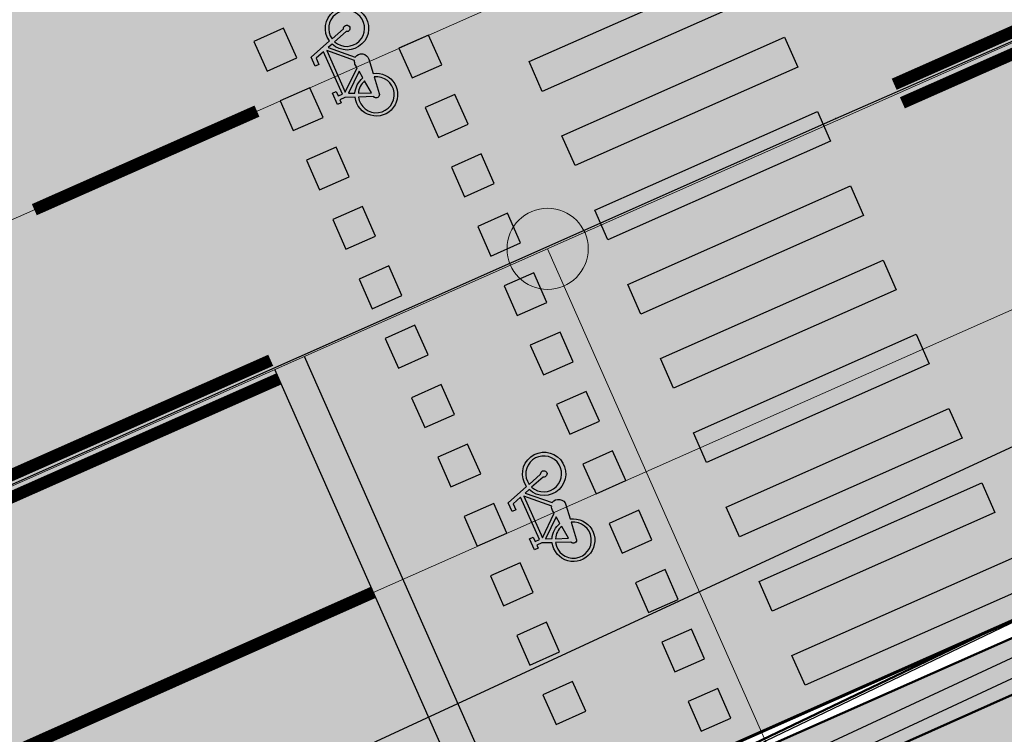
# Model space of a CAD drawing. Units: metres. Extents: x 468602 to 470657, y 558490 to 563453.
# Drawn here: x 469284 to 469297, y 559711 to 559720 of the extents above; entities that cross this region are included whole.
import ezdxf

# ---------------------------------------------------------------- set-up
doc = ezdxf.new("R2010")
doc.units = ezdxf.units.M
doc.header["$PDSIZE"] = 0.1
for name, color, linetype, lineweight in [('! CTc-CTc Principala (locala) pr._profil SV', 5, 'Continuous', 50), ('AXDRUM3D', 8, 'Continuous', 9), ('CSD-2D-1-C.L.', 1, 'Continuous', 0), ('CSD-2D-1-RB1', 1, 'Continuous', 50), ('CSD-2D-1-RB2', 1, 'Continuous', 50), ('CSD-2D-1-REB', 1, 'Continuous', 50), ('HASURA CAROSABIL', 252, 'Continuous', 20), ('HASURA TROTUAR', 253, 'Continuous', 0), ('intabulare strada', 6, 'Continuous', 50), ('TEXT', 7, 'Continuous', 0)]:
    doc.layers.add(name, color=color, linetype=linetype, lineweight=lineweight)
for name, color, linetype in [('ax_ajutor', 1, 'Continuous'), ('AX_DRUM1', 8, 'Continuous'), ('DRUM_ASFALT1', 8, 'Continuous'), ('marcaj', 255, 'Continuous'), ('MARCAJE TRECERI DE PIETONI', 7, 'Continuous'), ('PARCARE', 5, 'Continuous'), ('TROTUAR1', 8, 'Continuous')]:
    doc.layers.add(name, color=color, linetype=linetype)
doc.layers.add('ETERAAJUTOR', color=7, linetype='Continuous', true_color=0x86f9bd)
doc.layers.add('HASURA PISTA', color=7, linetype='Continuous', lineweight=0, true_color=0xff8080)
pattern_1 = [(45, (-1722.59303, -4444.14235), (-0.134703841816, 0.134703841816), []), (315, (-1722.59303, -4444.14235), (0.26940768363, 0.26940768363), [])]

# ---------------------------------------------------------------- blocks, each defined once
blk = doc.blocks.new('3_6')
at = {"layer": 'marcaj', "linetype": 'Continuous', "const_width": 0.15}
blk.add_lwpolyline([(0, 0), (3, 0)], dxfattribs=at)
blk = doc.blocks.new('BIKE')
at = {"layer": 'MARCAJE TRECERI DE PIETONI', "linetype": 'Continuous'}
h = blk.add_hatch(color=255, dxfattribs=at)
h.paths.add_polyline_path([(0.435, 0.169, 0.625443), (0.528, 0.312), (0.771, 0.568), (0.79, 0.506, 20.73438), (0.839, 0.521), (0.748, 0.809), (0.629, 0.809), (0.629, 0.759), (0.711, 0.759), (0.748, 0.642), (0.177, 0.642), (0.177, 0.699), (0.236, 0.699), (0.236, 0.75), (0.086, 0.75), (0.086, 0.699), (0.126, 0.699), (0.126, 0.632), (0.077, 0.515, 2.455498), (0.253, 0.192)])
h.paths.add_polyline_path([(0.255, 0.33, 0.209102), (0.124, 0.496), (0.155, 0.569), (0.349, 0.34)], flags=16)
h.paths.add_polyline_path([(0.399, 0.345), (0.183, 0.6), (0.744, 0.6), (0.492, 0.336, 0.169061), (0.437, 0.349)], flags=16)
h.paths.add_polyline_path([(0.213, 0.325), (0.044, 0.308), (0.106, 0.458, -0.199425)], flags=16)
h.paths.add_polyline_path([(0.211, 0.197, -2.391973), (0.063, 0.476), (-0.009, 0.302, 0.887163), (0, 0.224)], flags=16)
h.paths.add_polyline_path([(0.805, 0.467), (0.861, 0.287, 3.106685), (0.905, 0.301), (0.849, 0.481, -19.090475)], flags=16)
at = {"layer": 'MARCAJE TRECERI DE PIETONI', "color": 255, "linetype": 'Continuous'}
for points in [[(0.077, 0.515), (0.126, 0.632), (0.126, 0.699), (0.086, 0.699), (0.086, 0.75), (0.236, 0.75), (0.236, 0.699), (0.177, 0.699), (0.177, 0.642), (0.748, 0.642), (0.711, 0.759), (0.629, 0.759), (0.629, 0.809), (0.748, 0.809), (0.839, 0.521, -20.73438), (0.79, 0.506), (0.771, 0.568), (0.528, 0.312, -0.625443), (0.435, 0.169), (0.253, 0.192, -2.455498)], [(0.349, 0.34), (0.155, 0.569), (0.124, 0.496, -0.209102), (0.255, 0.33)], [(0.437, 0.349, -0.169061), (0.492, 0.336), (0.744, 0.6), (0.183, 0.6), (0.399, 0.345)], [(0.211, 0.197), (0, 0.224, -0.887163), (-0.009, 0.302), (0.063, 0.476, 2.391973)], [(0.213, 0.325, 0.199425), (0.106, 0.458), (0.044, 0.308)], [(0.849, 0.481), (0.905, 0.301, -3.106685), (0.861, 0.287), (0.805, 0.467, 19.090475)]]:
    blk.add_lwpolyline(points, format="xyb", close=True, dxfattribs=at)
blk = doc.blocks.new('ALIGN_SINGLECIRCLE')
at = {"color": 0, "linetype": 'ByBlock', "lineweight": -2}
blk.add_circle((0, 0), 0.5, dxfattribs=at)

msp = doc.modelspace()

# ---------------------------------------------------------------- hatches: boundary and pattern name
at = {"layer": 'HASURA CAROSABIL', "linetype": 'Continuous', "lineweight": 20, "transparency": 33554623}
h = msp.add_hatch(color=256, dxfattribs=at)
h.paths.add_polyline_path([(469647.1552, 559886.91114), (469668.80668, 559899.70925), (469680.46239, 559907.57299, -0.46642813), (469695.19185, 559903.34798), (469701.13716, 559889.98429), (469712.9017, 559867.23636), (469719.29316, 559870.07757), (469709.96228, 559893.51913), (469706.40092, 559901.52426, -0.20846043), (469710.16931, 559914.04879), (469710.1693, 559914.04878, 0.15543418), (469715.92133, 559924.39524), (469715.92133, 559924.39524, -0.06416432), (469720.76566, 559934.16116), (469733.8795, 559943.00865), (469753.7304, 559959.9637), (469781.02714, 559979.95026, -0.01118966), (469795.46537, 559990.03347), (469810.92094, 560000.32043, -0.0166713), (469811.17608, 560000.47823, -0.3885875), (469817.10566, 559999.14799), (469817.39008, 559998.74005), (469823.2187, 560002.61948), (469823.04548, 560002.86793, -0.40107086), (469823.99946, 560009.01324, -0.0166713), (469824.24352, 560009.1877), (469853.39401, 560028.58975, -0.0166713), (469853.64916, 560028.74756, -0.38897309), (469859.58217, 560027.41237), (469859.8626, 560027.00901), (469865.69106, 560030.88833), (469864.05846, 560033.23665, -0.39103435), (469864.43171, 560035.92424, -0.02501564), (469864.59245, 560036.04324), (469864.97795, 560036.29982, -0.01443677), (469865.27175, 560036.48335, -0.37592955), (469873.03512, 560034.99302), (469878.24828, 560038.41897, -0.37913741), (469879.76768, 560046.22824, -0.01443646), (469880.0486, 560046.43091), (469898.4987, 560058.94812), (469941.53662, 560087.52606), (470002.57337, 560128.29899), (470064.94608, 560169.81509), (470212.61554, 560268.5152), (470205.3622, 560279.30363), (470057.72212, 560180.62316), (469995.35224, 560139.10895), (469934.34538, 560098.35594), (469920.85566, 560089.39852, -0.01443676), (469920.56167, 560089.21531, -0.4014216), (469912.49267, 560091.14755), (469909.41239, 560088.26914, -0.36817194), (469907.70405, 560080.67762, -0.01443676), (469907.42112, 560080.47775), (469891.30747, 560069.77799), (469885.82962, 560066.06166), (469882.88876, 560070.4091), (469828.97127, 560035.65981), (469832.10467, 560030.03618), (469788.26239, 560000.85554, 0.01118966), (469773.34717, 559990.43921), (469746.04474, 559970.44848), (469724.65131, 559956.68676), (469711.94903, 559948.11693), (469711.94903, 559948.11693, -0.07296484), (469700.79692, 559947.33731), (469700.79692, 559947.33731, 0.01724187), (469699.47221, 559947.56693), (469699.47222, 559947.56693, -0.11388733), (469690.13962, 559952.67247), (469684.55433, 559964.02915), (469672.35591, 559984.65243), (469666.69355, 559981.86767), (469676.05234, 559959.79019), (469680.90243, 559949.9284, -0.03355274), (469681.13883, 559946.40959, -0.09018219), (469679.45472, 559937.14827), (469679.45472, 559937.14827, 0.06882345), (469677.69095, 559932.10486), (469677.69095, 559932.10486, -0.0635605), (469672.84662, 559922.33893), (469657.55036, 559912.01904), (469657.55036, 559912.01904, -0.01443677), (469657.25772, 559911.83367), (469657.25772, 559911.83367, -0.42163413), (469648.95968, 559914.06116), (469646.93081, 559909.35139, -0.33682259), (469645.5565, 559902.22256, -0.01443526), (469645.29196, 559901.99897), (469639.86795, 559897.67666), (469592.86892, 559865.96791, -0.0144887), (469573.60628, 559853.76888), (469573.60628, 559853.76888, -0.46800761), (469557.68026, 559859.40044), (469550.79923, 559854.65696, -0.32275575), (469540.60188, 559836.24638), (469540.60188, 559836.24638, -0.00489069), (469533.60739, 559833.03186), (469484.6121, 559811.09243, -0.01581533), (469484.31954, 559810.97239, -0.42311658), (469477.83436, 559814.04764), (469473.79681, 559811.2301, -0.36972452), (469471.39444, 559805.1847, -0.01581532), (469471.11006, 559805.0464), (469426.98885, 559785.28952, -0.0158153), (469426.69629, 559785.16948, -0.47413698), (469420.00738, 559789.06828), (469415.58711, 559786.74699), (469416.46797, 559781.62152, -0.95672905), (469413.95928, 559781.07521), (469413.69458, 559782.07572), (469407.66679, 559779.37655), (469407.66609, 559779.37637, -0.11891076), (469407.68985, 559777.96954, -0.14162473), (469406.88934, 559776.50837, -0.07150547), (469406.20738, 559775.99482), (469406.20738, 559775.99482, -0.02042087), (469405.9881, 559775.88567), (469349.93411, 559750.78546), (469349.93411, 559750.78546, -0.01336539), (469349.58866, 559750.64173), (469349.58866, 559750.64173, -0.38423261), (469340.83548, 559753.99782), (469336.38222, 559751.61254, -0.11802189), (469337.03257, 559748.89568, -0.28000193), (469333.79662, 559743.57027, -0.0144367), (469333.48468, 559743.41963), (469333.00869, 559743.20649, -0.02501553), (469332.82229, 559743.13398, -0.34799681), (469330.48859, 559743.9827), (469325.75414, 559751.66662), (469293.65269, 559739.10633), (469295.15953, 559730.58899, -0.32750002), (469292.54458, 559725.28282, -0.01581534), (469292.2596, 559725.14575), (469270.14315, 559715.35717), (469224.01685, 559694.50508, -0.01443673), (469223.69721, 559694.37155), (469223.69721, 559694.37155, -0.12054769), (469220.86843, 559694.01067), (469215.12576, 559691.41792), (469220.81048, 559678.32537), (469220.81046, 559678.32542), (469222.00973, 559678.86853, -0.28647739), (469231.45683, 559677.60678), (469249.65724, 559686.46885, -0.31218528), (469253.38862, 559693.50567, -0.01336532), (469253.72532, 559693.66886), (469275.40456, 559703.46947), (469311.3389, 559719.37374, -0.01581534), (469311.63197, 559719.49252, -0.38628917), (469317.86542, 559716.97499), (469327.75089, 559721.10097, -0.39944667), (469329.98867, 559727.61706), (469329.98867, 559727.61706, -0.01581534), (469330.27365, 559727.75413), (469333.36298, 559729.12144), (469538.92027, 559821.16707), (469538.92027, 559821.16707, 0.03842676), (469593.73764, 559850.95941), (469593.73764, 559850.95941, -0.54421655), (469602.92979, 559846.83081), (469610.9587, 559852.96914, -0.27958792), (469613.33904, 559863.8552, -0.03892208), (469614.51178, 559864.87561, -0.01118174), (469614.87683, 559865.13396)])
h.paths.add_polyline_path([(469688.80614, 559928.25005, 1), (469704.80614, 559928.25005, 1)], flags=16)
at = {"layer": 'HASURA PISTA', "linetype": 'Continuous', "lineweight": 20, "transparency": 33554623}
msp.add_hatch(color=11, dxfattribs=at).paths.add_polyline_path([(469275.48551, 559703.28658), (469253.8077, 559693.48661, 0.15195146), (469250.78706, 559690.80413), (469275.97551, 559702.19117), (469314.80876, 559719.37848, 0.18267581), (469311.41984, 559719.19085)])
at = {"layer": 'HASURA TROTUAR', "linetype": 'Continuous', "lineweight": 20, "transparency": 33554623}
h = msp.add_hatch(dxfattribs=at)
h.set_pattern_fill('CONC_PRECAST', color=252, scale=0.05, style=0)
h.set_pattern_definition(pattern_1)
h.paths.add_polyline_path([(469220.0646, 559694.36456), (469269.53137, 559716.72675), (469291.65252, 559726.51741), (469291.65252, 559726.51741, 0.34510283), (469293.68246, 559730.32768), (469291.9615, 559740.05535), (469326.3741, 559753.51992), (469331.76564, 559744.76955), (469331.76564, 559744.76955, 0.37628804), (469332.39566, 559744.5755), (469336.04686, 559745.97438, 0.07567403), (469336.68666, 559747.6092), (469332.98854, 559746.19438), (469332.98854, 559746.19438, -0.36049766), (469332.26333, 559746.44003), (469326.91139, 559755.12611), (469290.4958, 559740.87783), (469292.40234, 559730.10121, -0.04380359), (469292.43598, 559729.71795, -0.2968124), (469291.12638, 559727.70618), (469269.00054, 559717.91345), (469218.45557, 559695.06384, 0.07605873)])
h = msp.add_hatch(dxfattribs=at)
h.set_pattern_fill('CONC_PRECAST', color=252, scale=0.05, style=0)
h.set_pattern_definition(pattern_1)
h.paths.add_polyline_path([(469250.00566, 559688.91447), (469276.54718, 559700.91319), (469316.37325, 559718.53992, 0.08545319), (469314.94974, 559719.33152), (469276.01635, 559702.09989), (469250.6995, 559690.65481, 0.06921054)])
at = {"layer": 'marcaj', "linetype": 'Continuous'}
h = msp.add_hatch(color=256, dxfattribs=at)
h.paths.add_polyline_path([(469295.22675, 559719.37916), (469295.59311, 559719.53974), (469294.38885, 559722.26066), (469294.02307, 559722.09877)])
h.paths.add_polyline_path([(469293.09373, 559725.18686), (469292.72796, 559725.02497), (469294.02307, 559722.09877), (469294.38885, 559722.26066)])
for color, points in [(1, [(469288.49157, 559723.47805), (469293.75298, 559711.59034), (469297.41073, 559713.20924), (469292.14932, 559725.09694)]), (256, [(469293.43242, 559720.96249), (469290.6891, 559719.74832), (469290.85099, 559719.38254), (469293.5943, 559720.59672)]), (256, [(469293.83714, 559720.04805), (469291.09382, 559718.83388), (469291.25571, 559718.46811), (469293.99903, 559719.68228)]), (256, [(469294.24186, 559719.13361), (469291.49855, 559717.91944), (469291.66044, 559717.55367), (469294.40375, 559718.76784)]), (256, [(469294.64659, 559718.21918), (469291.90327, 559717.005), (469292.06516, 559716.63923), (469294.80848, 559717.8534)]), (256, [(469295.05131, 559717.30474), (469292.30799, 559716.09056), (469292.46988, 559715.72479), (469295.2132, 559716.93896)]), (256, [(469295.45604, 559716.3903), (469292.71272, 559715.17613), (469292.87461, 559714.81035), (469295.61792, 559716.02452)]), (256, [(469295.86076, 559715.47586), (469293.11744, 559714.26169), (469293.27933, 559713.89591), (469296.02265, 559715.11008)]), (256, [(469296.26548, 559714.56142), (469293.52217, 559713.34725), (469293.68406, 559712.98147), (469296.42737, 559714.19564)]), (256, [(469296.67021, 559713.64698), (469293.92689, 559712.43281), (469294.08878, 559712.06703), (469296.8321, 559713.28121)]), (256, [(469297.07493, 559712.73254), (469294.33161, 559711.51837), (469294.4935, 559711.15259), (469297.23682, 559712.36677)])]:
    msp.add_hatch(color=color, dxfattribs=at).paths.add_polyline_path(points)
h = msp.add_hatch(color=256, dxfattribs=at)
h.paths.add_polyline_path([(469287.664, 559720.15914), (469287.29822, 559719.99725), (469287.46011, 559719.63147), (469287.82589, 559719.79336)])
h.paths.add_polyline_path([(469289.1271, 559720.8067), (469288.76133, 559720.64481), (469288.92322, 559720.27903), (469289.28899, 559720.44092)])
h = msp.add_hatch(color=256, dxfattribs=at)
h.paths.add_polyline_path([(469287.98778, 559719.42759), (469287.622, 559719.2657), (469287.78389, 559718.89992), (469288.14967, 559719.06181)])
h.paths.add_polyline_path([(469289.45088, 559720.07515), (469289.0851, 559719.91326), (469289.24699, 559719.54748), (469289.61277, 559719.70937)])
h = msp.add_hatch(color=256, dxfattribs=at)
h.paths.add_polyline_path([(469288.31156, 559718.69604), (469287.94578, 559718.53415), (469288.10767, 559718.16837), (469288.47345, 559718.33026)])
h.paths.add_polyline_path([(469289.77466, 559719.3436), (469289.40888, 559719.18171), (469289.57077, 559718.81593), (469289.93655, 559718.97782)])
h = msp.add_hatch(color=256, dxfattribs=at)
h.paths.add_polyline_path([(469288.63534, 559717.96449), (469288.26956, 559717.8026), (469288.43145, 559717.43682), (469288.79723, 559717.59871)])
h.paths.add_polyline_path([(469290.09844, 559718.61205), (469289.73266, 559718.45016), (469289.89455, 559718.08438), (469290.26033, 559718.24627)])
h = msp.add_hatch(color=256, dxfattribs=at)
h.paths.add_polyline_path([(469288.95912, 559717.23294), (469288.59334, 559717.07105), (469288.75523, 559716.70527), (469289.12101, 559716.86716)])
h.paths.add_polyline_path([(469290.42222, 559717.88049), (469290.05644, 559717.7186), (469290.21833, 559717.35283), (469290.58411, 559717.51472)])
h = msp.add_hatch(color=256, dxfattribs=at)
h.paths.add_polyline_path([(469289.2829, 559716.50138), (469288.91712, 559716.33949), (469289.07901, 559715.97372), (469289.44478, 559716.13561)])
h.paths.add_polyline_path([(469290.746, 559717.14894), (469290.38022, 559716.98705), (469290.54211, 559716.62128), (469290.90789, 559716.78317)])
h = msp.add_hatch(color=256, dxfattribs=at)
h.paths.add_polyline_path([(469289.60667, 559715.76983), (469289.2409, 559715.60794), (469289.40279, 559715.24217), (469289.76856, 559715.40406)])
h.paths.add_polyline_path([(469291.06978, 559716.41739), (469290.704, 559716.2555), (469290.86589, 559715.88973), (469291.23167, 559716.05162)])
h = msp.add_hatch(color=256, dxfattribs=at)
h.paths.add_polyline_path([(469290.43102, 559710.44814), (469289.81275, 559711.84509), (469289.44972, 559711.67699), (469290.06525, 559710.28625)])
h.paths.add_polyline_path([(469289.44972, 559711.67699), (469289.81275, 559711.84509), (469289.13591, 559713.37434), (469288.77013, 559713.21245)])
h.paths.add_polyline_path([(469287.92174, 559716.11766), (469287.55596, 559715.95577), (469288.77013, 559713.21245), (469289.13591, 559713.37434)])
h = msp.add_hatch(color=256, dxfattribs=at)
h.paths.add_polyline_path([(469289.93045, 559715.03828), (469289.56468, 559714.87639), (469289.72657, 559714.51062), (469290.09234, 559714.67251)])
h.paths.add_polyline_path([(469291.39356, 559715.68584), (469291.02778, 559715.52395), (469291.18967, 559715.15818), (469291.55545, 559715.32007)])
h = msp.add_hatch(color=256, dxfattribs=at)
h.paths.add_polyline_path([(469290.25423, 559714.30673), (469289.88846, 559714.14484), (469290.05035, 559713.77907), (469290.41612, 559713.94096)])
h.paths.add_polyline_path([(469291.71733, 559714.95429), (469291.35156, 559714.7924), (469291.51345, 559714.42662), (469291.87922, 559714.58851)])
h = msp.add_hatch(color=256, dxfattribs=at)
h.paths.add_polyline_path([(469290.57801, 559713.57518), (469290.21224, 559713.41329), (469290.37413, 559713.04751), (469290.7399, 559713.2094)])
h.paths.add_polyline_path([(469292.04111, 559714.22274), (469291.67534, 559714.06085), (469291.83723, 559713.69507), (469292.203, 559713.85696)])
h = msp.add_hatch(color=256, dxfattribs=at)
h.paths.add_polyline_path([(469290.90179, 559712.84363), (469290.53602, 559712.68174), (469290.69791, 559712.31596), (469291.06368, 559712.47785)])
h.paths.add_polyline_path([(469292.36489, 559713.49119), (469291.99912, 559713.3293), (469292.16101, 559712.96352), (469292.52678, 559713.12541)])
h = msp.add_hatch(color=256, dxfattribs=at)
h.paths.add_polyline_path([(469291.22557, 559712.11208), (469290.85979, 559711.95019), (469291.02168, 559711.58441), (469291.38746, 559711.7463)])
h.paths.add_polyline_path([(469292.68867, 559712.75964), (469292.3229, 559712.59775), (469292.48479, 559712.23197), (469292.85056, 559712.39386)])
h = msp.add_hatch(color=256, dxfattribs=at)
h.paths.add_polyline_path([(469291.54935, 559711.38053), (469291.18357, 559711.21864), (469291.34546, 559710.85286), (469291.71124, 559711.01475)])
h.paths.add_polyline_path([(469293.01245, 559712.02809), (469292.64668, 559711.8662), (469292.80857, 559711.50042), (469293.17434, 559711.66231)])

# ---------------------------------------------------------------- linework, layer by layer
at = {"layer": '! CTc-CTc Principala (locala) pr._profil SV', "flags": 128}
msp.add_lwpolyline([(469255.8591, 559693.75553), (469309.1376, 559717.52461)], dxfattribs=at)
msp.add_point((469294.469, 559719.047, 327.507))
at = {"layer": 'ax_ajutor', "linetype": 'Continuous', "elevation": 325.441}
msp.add_lwpolyline([(469217.956, 559684.632), (469229.919, 559690.022), (469253.551, 559700.776), (469281.241, 559713.177), (469294.469, 559719.047), (469318.489, 559729.576), (469343.969, 559741), (469370.006, 559752.638), (469384.446, 559759.061)], dxfattribs=at)
at = {"layer": 'AX_DRUM1'}
msp.add_polyline3d([(469253.551, 559700.776, 326.356), (469281.241, 559713.177, 327.098), (469294.469, 559719.047, 327.507), (469318.489, 559729.576, 328.229)], dxfattribs=at)
at = {"layer": 'AXDRUM3D', "linetype": 'Continuous'}
msp.add_polyline3d([(469217.956, 559684.632, 325.441), (469229.919, 559690.022, 325.711), (469253.551, 559700.776, 326.356), (469281.241, 559713.177, 327.098), (469294.469, 559719.047, 327.507), (469318.489, 559729.576, 328.229), (469343.969, 559741, 329.074), (469370.006, 559752.638, 329.964), (469384.446, 559759.061, 330.56)], dxfattribs=at)
at = {"layer": 'CSD-2D-1-C.L.', "flags": 128}
for points in [[(469217.9561, 559684.6319), (469272.77386, 559709.41332), (469330.73227, 559735.06529), (469536.26383, 559827.09946, 0.04315434), (469596.50426, 559860.57957), (469723.62484, 559946.34378, 0.00962196), (469736.21812, 559955.19737), (469777.18716, 559985.19473, -0.01118966), (469791.86388, 559995.4445), (469868.641, 560046.546), (469894.90308, 560064.36305), (469937.941, 560092.941), (469998.9628, 560133.70397), (470061.3341, 560175.21913), (470208.98887, 560273.90942)], [(469216.7203, 559687.36554), (469271.54886, 559712.15184), (469329.51216, 559737.80598), (469535.03778, 559829.83749, 0.04315434), (469594.82641, 559863.0665), (469642.07381, 559894.94281)], [(469219.1919, 559681.89826), (469273.99886, 559706.67479), (469331.95239, 559732.32461), (469537.48988, 559824.36143, 0.04315434), (469598.18211, 559858.09264), (469645.42951, 559889.96896)]]:
    msp.add_lwpolyline(points, format="xyb", dxfattribs=at)
at = {"layer": 'CSD-2D-1-RB1', "flags": 128}
msp.add_lwpolyline([(469253.38862, 559693.50567), (469275.40861, 559703.46032), (469311.63197, 559719.49252)], dxfattribs=at)
at = {"layer": 'CSD-2D-1-RB2', "flags": 128}
msp.add_lwpolyline([(469250.46137, 559684.38375, -0.41922682), (469253.8077, 559693.48661), (469275.48551, 559703.28658), (469311.41984, 559719.19085, -0.40457619), (469317.6853, 559716.88805)], format="xyb", dxfattribs=at)
at = {"layer": 'CSD-2D-1-REB'}
msp.add_line((469275.40456, 559703.46947), (469311.3389, 559719.37374), dxfattribs=at)
at = {"layer": 'DRUM_ASFALT1'}
msp.add_polyline3d([(469283.831, 559707.675, 326.922), (469285.854, 559710.012, 327.055), (469296.665, 559715.018, 327.368), (469301.49, 559717.45, 327.53), (469310.251, 559721.504, 327.817)], dxfattribs=at)
at = {"layer": 'ETERAAJUTOR', "linetype": 'Continuous'}
msp.add_polyline3d([(468982.182, 559566.292, 0), (469041.664, 559589.939, 0), (469067.647, 559601.597, 0), (469097.118, 559614.803, 0), (469198.871, 559665.94, 0), (469315.547, 559721.91, 0), (469327.27, 559729.111, 0), (469332.186, 559731.444, 0), (469346.439, 559738.209, 0), (469375.011, 559751.114, 0)], dxfattribs=at)
at = {"layer": 'intabulare strada'}
msp.add_lwpolyline([(469180.509, 559681.31), (469212.512, 559693.635), (469213.02, 559692.5), (469293.216, 559726.695), (469292.809, 559727.674), (469328.123, 559742.72), (469332.186, 559731.444), (469327.27, 559729.111), (469315.547, 559721.91), (469266.886, 559698.641), (469242.055, 559686.521), (469236.408, 559683.873), (469198.871, 559665.94), (469097.118, 559614.803)], dxfattribs=at)
at = {"layer": 'marcaj', "linetype": 'Continuous'}
for p, q in [((469290.43102, 559710.44814), (469287.92174, 559716.11766)), ((469290.06525, 559710.28625), (469287.55596, 559715.95577))]:
    msp.add_line(p, q, dxfattribs=at)
at = {"layer": 'marcaj', "linetype": 'Continuous', "const_width": 0.15}
for points in [[(469295.18667, 559719.46972), (469330.68153, 559735.17949), (469536.21285, 559827.21354, 0.02524058), (469572.15769, 559845.53933)], [(469295.28785, 559719.24111), (469330.78321, 559734.9511), (469536.31502, 559826.98538, 0.02524058), (469572.28233, 559845.32262)]]:
    msp.add_lwpolyline(points, format="xyb", dxfattribs=at)
at = {"layer": 'marcaj', "linetype": 'Continuous'}
for points in [[(469290.6891, 559719.74832), (469293.43242, 559720.96249), (469293.5943, 559720.59672), (469290.85099, 559719.38254), (469290.6891, 559719.74832)], [(469287.664, 559720.15914), (469287.29822, 559719.99725), (469287.46011, 559719.63147), (469287.82589, 559719.79336), (469287.664, 559720.15914)], [(469287.664, 559720.15914), (469287.29822, 559719.99725), (469287.46011, 559719.63147), (469287.82589, 559719.79336), (469287.664, 559720.15914)], [(469289.45088, 559720.07515), (469289.0851, 559719.91326), (469289.24699, 559719.54748), (469289.61277, 559719.70937), (469289.45088, 559720.07515)], [(469291.09382, 559718.83388), (469293.83714, 559720.04805), (469293.99903, 559719.68228), (469291.25571, 559718.46811), (469291.09382, 559718.83388)], [(469287.98778, 559719.42759), (469287.622, 559719.2657), (469287.78389, 559718.89992), (469288.14967, 559719.06181), (469287.98778, 559719.42759)], [(469287.98778, 559719.42759), (469287.622, 559719.2657), (469287.78389, 559718.89992), (469288.14967, 559719.06181), (469287.98778, 559719.42759)], [(469289.77466, 559719.3436), (469289.40888, 559719.18171), (469289.57077, 559718.81593), (469289.93655, 559718.97782), (469289.77466, 559719.3436)], [(469291.49855, 559717.91944), (469294.24186, 559719.13361), (469294.40375, 559718.76784), (469291.66044, 559717.55367), (469291.49855, 559717.91944)], [(469288.31156, 559718.69604), (469287.94578, 559718.53415), (469288.10767, 559718.16837), (469288.47345, 559718.33026), (469288.31156, 559718.69604)], [(469288.31156, 559718.69604), (469287.94578, 559718.53415), (469288.10767, 559718.16837), (469288.47345, 559718.33026), (469288.31156, 559718.69604)], [(469290.09844, 559718.61205), (469289.73266, 559718.45016), (469289.89455, 559718.08438), (469290.26033, 559718.24627), (469290.09844, 559718.61205)], [(469291.90327, 559717.005), (469294.64659, 559718.21918), (469294.80848, 559717.8534), (469292.06516, 559716.63923), (469291.90327, 559717.005)], [(469288.63534, 559717.96449), (469288.26956, 559717.8026), (469288.43145, 559717.43682), (469288.79723, 559717.59871), (469288.63534, 559717.96449)], [(469288.63534, 559717.96449), (469288.26956, 559717.8026), (469288.43145, 559717.43682), (469288.79723, 559717.59871), (469288.63534, 559717.96449)], [(469290.42222, 559717.88049), (469290.05644, 559717.7186), (469290.21833, 559717.35283), (469290.58411, 559717.51472), (469290.42222, 559717.88049)], [(469292.30799, 559716.09056), (469295.05131, 559717.30474), (469295.2132, 559716.93896), (469292.46988, 559715.72479), (469292.30799, 559716.09056)], [(469288.95912, 559717.23294), (469288.59334, 559717.07105), (469288.75523, 559716.70527), (469289.12101, 559716.86716), (469288.95912, 559717.23294)], [(469288.95912, 559717.23294), (469288.59334, 559717.07105), (469288.75523, 559716.70527), (469289.12101, 559716.86716), (469288.95912, 559717.23294)], [(469290.746, 559717.14894), (469290.38022, 559716.98705), (469290.54211, 559716.62128), (469290.90789, 559716.78317), (469290.746, 559717.14894)], [(469289.2829, 559716.50138), (469288.91712, 559716.33949), (469289.07901, 559715.97372), (469289.44478, 559716.13561), (469289.2829, 559716.50138)], [(469289.2829, 559716.50138), (469288.91712, 559716.33949), (469289.07901, 559715.97372), (469289.44478, 559716.13561), (469289.2829, 559716.50138)], [(469291.06978, 559716.41739), (469290.704, 559716.2555), (469290.86589, 559715.88973), (469291.23167, 559716.05162), (469291.06978, 559716.41739)], [(469292.71272, 559715.17613), (469295.45604, 559716.3903), (469295.61792, 559716.02452), (469292.87461, 559714.81035), (469292.71272, 559715.17613)], [(469289.60667, 559715.76983), (469289.2409, 559715.60794), (469289.40279, 559715.24217), (469289.76856, 559715.40406), (469289.60667, 559715.76983)], [(469289.60667, 559715.76983), (469289.2409, 559715.60794), (469289.40279, 559715.24217), (469289.76856, 559715.40406), (469289.60667, 559715.76983)], [(469291.39356, 559715.68584), (469291.02778, 559715.52395), (469291.18967, 559715.15818), (469291.55545, 559715.32007), (469291.39356, 559715.68584)], [(469293.11744, 559714.26169), (469295.86076, 559715.47586), (469296.02265, 559715.11008), (469293.27933, 559713.89591), (469293.11744, 559714.26169)], [(469289.93045, 559715.03828), (469289.56468, 559714.87639), (469289.72657, 559714.51062), (469290.09234, 559714.67251), (469289.93045, 559715.03828)], [(469289.93045, 559715.03828), (469289.56468, 559714.87639), (469289.72657, 559714.51062), (469290.09234, 559714.67251), (469289.93045, 559715.03828)], [(469291.71733, 559714.95429), (469291.35156, 559714.7924), (469291.51345, 559714.42662), (469291.87922, 559714.58851), (469291.71733, 559714.95429)], [(469293.52217, 559713.34725), (469296.26548, 559714.56142), (469296.42737, 559714.19564), (469293.68406, 559712.98147), (469293.52217, 559713.34725)], [(469290.25423, 559714.30673), (469289.88846, 559714.14484), (469290.05035, 559713.77907), (469290.41612, 559713.94096), (469290.25423, 559714.30673)], [(469290.25423, 559714.30673), (469289.88846, 559714.14484), (469290.05035, 559713.77907), (469290.41612, 559713.94096), (469290.25423, 559714.30673)], [(469292.04111, 559714.22274), (469291.67534, 559714.06085), (469291.83723, 559713.69507), (469292.203, 559713.85696), (469292.04111, 559714.22274)], [(469293.92689, 559712.43281), (469296.67021, 559713.64698), (469296.8321, 559713.28121), (469294.08878, 559712.06703), (469293.92689, 559712.43281)], [(469290.57801, 559713.57518), (469290.21224, 559713.41329), (469290.37413, 559713.04751), (469290.7399, 559713.2094), (469290.57801, 559713.57518)], [(469290.57801, 559713.57518), (469290.21224, 559713.41329), (469290.37413, 559713.04751), (469290.7399, 559713.2094), (469290.57801, 559713.57518)], [(469292.36489, 559713.49119), (469291.99912, 559713.3293), (469292.16101, 559712.96352), (469292.52678, 559713.12541), (469292.36489, 559713.49119)], [(469290.90179, 559712.84363), (469290.53602, 559712.68174), (469290.69791, 559712.31596), (469291.06368, 559712.47785), (469290.90179, 559712.84363)], [(469290.90179, 559712.84363), (469290.53602, 559712.68174), (469290.69791, 559712.31596), (469291.06368, 559712.47785), (469290.90179, 559712.84363)], [(469292.68867, 559712.75964), (469292.3229, 559712.59775), (469292.48479, 559712.23197), (469292.85056, 559712.39386), (469292.68867, 559712.75964)], [(469291.22557, 559712.11208), (469290.85979, 559711.95019), (469291.02168, 559711.58441), (469291.38746, 559711.7463), (469291.22557, 559712.11208)], [(469291.22557, 559712.11208), (469290.85979, 559711.95019), (469291.02168, 559711.58441), (469291.38746, 559711.7463), (469291.22557, 559712.11208)], [(469293.01245, 559712.02809), (469292.64668, 559711.8662), (469292.80857, 559711.50042), (469293.17434, 559711.66231), (469293.01245, 559712.02809)]]:
    msp.add_lwpolyline(points, dxfattribs=at)
at = {"layer": 'marcaj', "linetype": 'Continuous', "const_width": 0.15}
for points in [[(469217.90471, 559684.7458), (469272.72292, 559709.52742), (469287.50539, 559716.07004)], [(469218.00769, 559684.518), (469272.825, 559709.29921), (469287.60657, 559715.84143)], [(469268.67116, 559704.26631), (469288.77013, 559713.21245)]]:
    msp.add_lwpolyline(points, dxfattribs=at)
at = {"layer": 'PARCARE', "color": 252}
msp.add_polyline3d([(469256.832, 559692.801, 326.227), (469284.599, 559705.797, 327.068), (469285.709, 559707.323, 327.05), (469302.702, 559715.226, 327.639), (469311.268, 559719.208, 327.851), (469310.251, 559721.504, 327.817)], dxfattribs=at)
at = {"layer": 'TEXT'}
msp.add_line((469290.9172, 559717.44343), (469294.96444, 559708.29904), dxfattribs=at)
at = {"layer": 'TROTUAR1'}
msp.add_polyline3d([(469256.764, 559692.558, 326.33), (469284.735, 559705.696, 327.209), (469285.945, 559707.169, 327.205), (469302.849, 559715.044, 327.781), (469311.288, 559718.969, 328.006), (469314.065, 559720.251, 328.032)], dxfattribs=at)

# ---------------------------------------------------------------- block references
at = {"layer": 'marcaj', "linetype": 'Continuous', "rotation": 23.87383359890831}
msp.add_blockref('3_6', (469284.59282, 559717.925), dxfattribs=at)
at = {"layer": 'MARCAJE TRECERI DE PIETONI', "linetype": 'Continuous', "rotation": 114.0323223325475}
for p in [(469289.04641, 559719.44907), (469291.47475, 559713.96244)]:
    msp.add_blockref('BIKE', p, dxfattribs=at)
at = {"layer": 'TEXT', "rotation": 23.87383359892135}
msp.add_blockref('ALIGN_SINGLECIRCLE', (469290.9172, 559717.44343), dxfattribs=at)

doc.saveas('drawing.dxf')
